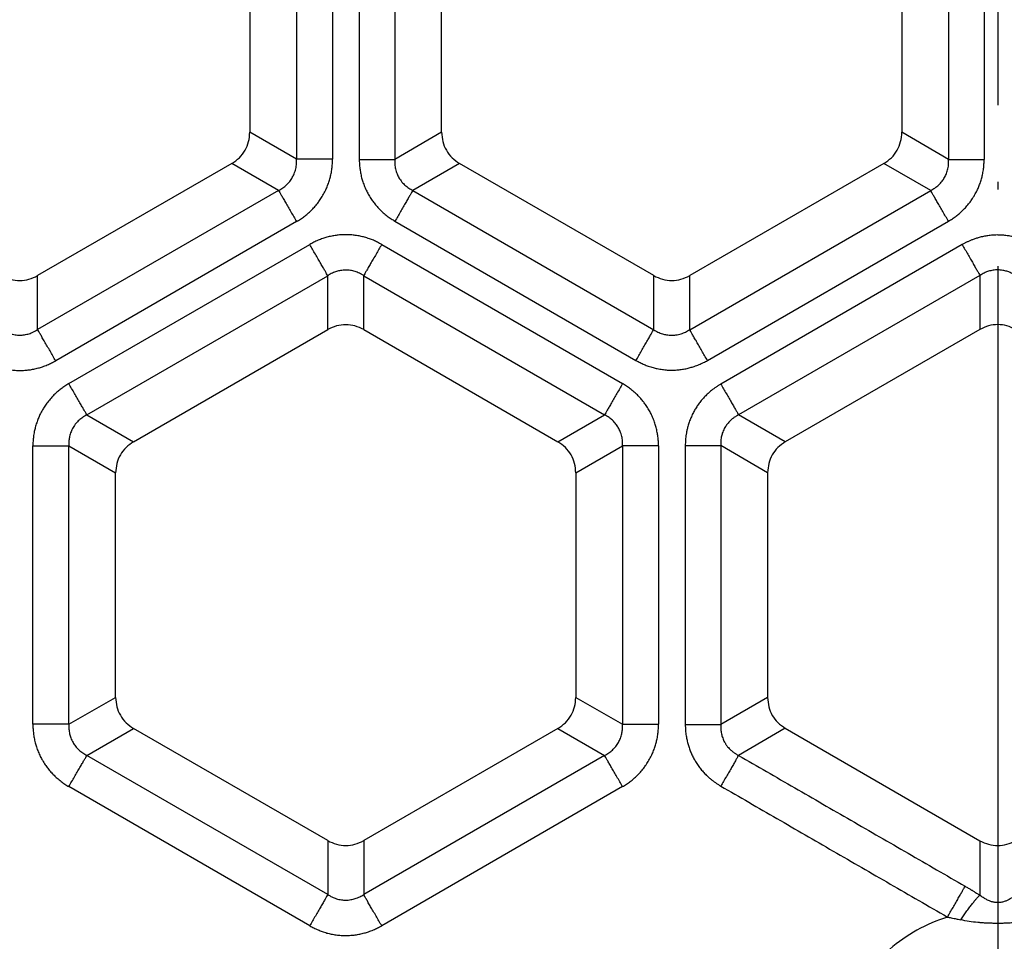
# Model space of a CAD drawing. Units: millimetres. Extents: x -375 to -219, y 108 to 322.
# Drawn here: x -312 to -299, y 209 to 221 of the extents above; entities that cross this region are included whole.
import ezdxf

# ---------------------------------------------------------------- set-up
doc = ezdxf.new("R2010")
doc.units = ezdxf.units.MM
doc.linetypes.add('DOT_CENTER', pattern=[14, 12, -1, 0, -1])
doc.layers.add('1', color=7, linetype='Continuous')

# ---------------------------------------------------------------- blocks, each defined once
blk = doc.blocks.new('Sandfang-Terra__1', base_point=(-367.983, 114.995))
at = {"color": 3, "linetype": 'Continuous'}
for p, q in [((-308.125, 222.614), (-308.125, 218.988)), ((-307.655, 222.614), (-307.655, 218.988)), ((-307.306, 222.615), (-307.306, 218.987)), ((-306.843, 222.615), (-306.843, 218.987)), ((-299.623, 222.618), (-299.623, 218.987)), ((-299.16, 222.618), (-299.16, 218.987)), ((-308.125, 218.988), (-308.733, 219.34)), ((-306.233, 219.34), (-306.843, 218.987)), ((-299.623, 218.987), (-300.233, 219.34)), ((-308.359, 218.583), (-308.967, 218.934)), ((-305.999, 218.934), (-306.609, 218.582)), ((-299.857, 218.582), (-300.467, 218.934)), ((-308.359, 218.583), (-311.499, 216.77)), ((-306.609, 218.582), (-303.467, 216.768)), ((-302.999, 216.768), (-299.857, 218.582)), ((-308.124, 218.176), (-311.264, 216.363)), ((-306.841, 218.181), (-303.699, 216.367)), ((-302.768, 216.367), (-299.626, 218.181)), ((-311.092, 216.065), (-307.952, 217.878)), ((-307.014, 217.878), (-303.874, 216.065)), ((-299.446, 217.876), (-302.593, 216.059)), ((-311.499, 216.77), (-311.499, 217.472)), ((-310.857, 215.658), (-307.717, 217.471)), ((-307.717, 216.769), (-307.717, 217.471)), ((-307.249, 216.769), (-307.249, 217.471)), ((-307.249, 217.471), (-304.109, 215.658)), ((-303.467, 216.768), (-303.467, 217.472)), ((-302.999, 216.768), (-302.999, 217.472)), ((-299.215, 217.475), (-302.362, 215.658)), ((-299.215, 217.475), (-299.215, 216.771)), ((-310.857, 215.658), (-310.249, 215.307)), ((-304.717, 215.307), (-304.109, 215.658)), ((-301.752, 215.306), (-302.362, 215.658)), ((-311.561, 211.627), (-311.561, 215.253)), ((-311.091, 215.253), (-310.483, 214.902)), ((-311.091, 211.627), (-311.091, 215.253)), ((-304.483, 214.902), (-303.875, 215.253)), ((-303.875, 215.253), (-303.875, 211.627)), ((-303.405, 215.253), (-303.405, 211.627)), ((-303.056, 215.257), (-303.056, 211.623)), ((-302.593, 215.257), (-302.593, 211.623)), ((-301.983, 214.905), (-302.593, 215.257)), ((-311.091, 211.627), (-310.483, 211.978)), ((-304.483, 211.978), (-303.875, 211.627)), ((-301.983, 211.975), (-302.593, 211.623)), ((-310.857, 211.222), (-310.249, 211.573)), ((-304.717, 211.573), (-304.109, 211.222)), ((-301.752, 211.575), (-302.362, 211.222)), ((-307.717, 209.409), (-310.857, 211.222)), ((-304.109, 211.222), (-307.249, 209.409)), ((-307.952, 209.002), (-311.092, 210.815)), ((-303.874, 210.815), (-307.014, 209.002)), ((-307.717, 210.111), (-307.717, 209.409)), ((-307.249, 210.111), (-307.249, 209.409)), ((-299.215, 210.11), (-299.215, 209.4))]:
    blk.add_line(p, q, dxfattribs=at)
at = {"color": 7, "linetype": 'Continuous'}
for p, q in [((-308.733, 222.263), (-308.733, 219.34)), ((-306.233, 219.34), (-306.233, 222.263)), ((-300.233, 222.266), (-300.233, 219.34)), ((-308.967, 218.934), (-311.499, 217.472)), ((-303.467, 217.472), (-305.999, 218.934)), ((-300.467, 218.934), (-302.999, 217.472)), ((-310.249, 215.307), (-307.717, 216.769)), ((-307.249, 216.769), (-304.717, 215.307)), ((-299.215, 216.771), (-301.752, 215.306)), ((-310.483, 211.978), (-310.483, 214.902)), ((-304.483, 214.902), (-304.483, 211.978)), ((-301.983, 214.905), (-301.983, 211.975)), ((-307.717, 210.111), (-310.249, 211.573)), ((-304.717, 211.573), (-307.249, 210.111)), ((-301.752, 211.575), (-299.215, 210.11))]:
    blk.add_line(p, q, dxfattribs=at)
blk.add_circle((-298.983, 183.995), 69, dxfattribs=at)
at = {"color": 3, "linetype": 'Continuous'}
for radius in [68.5, 63.935, 63.443]:
    blk.add_circle((-298.983, 183.995), radius, dxfattribs=at)
blk.add_arc((-298.983, 207.05), 2.167, 107.5973, 130.5447, dxfattribs=at)
at = {"color": 7, "linetype": 'Continuous'}
for points, knots in [([(-308.967, 218.934), (-308.933, 218.957), (-308.865, 219.003), (-308.791, 219.103), (-308.742, 219.217), (-308.736, 219.298), (-308.733, 219.34)], [0, 0, 0, 0, 0.1228839, 0.2445546, 0.3662253, 0.4891092, 0.4891092, 0.4891092, 0.4891092]), ([(-306.233, 219.34), (-306.23, 219.298), (-306.224, 219.217), (-306.175, 219.103), (-306.101, 219.003), (-306.033, 218.957), (-305.999, 218.934)], [0, 0, 0, 0, 0.1228839, 0.2445546, 0.3662253, 0.4891092, 0.4891092, 0.4891092, 0.4891092]), ([(-300.467, 218.934), (-300.433, 218.957), (-300.365, 219.003), (-300.291, 219.103), (-300.242, 219.217), (-300.236, 219.298), (-300.233, 219.34)], [0, 0, 0, 0, 0.1228839, 0.2445546, 0.3662253, 0.4891092, 0.4891092, 0.4891092, 0.4891092]), ([(-311.967, 217.472), (-311.93, 217.454), (-311.856, 217.419), (-311.733, 217.404), (-311.61, 217.419), (-311.536, 217.454), (-311.499, 217.472)], [0, 0, 0, 0, 0.1228839, 0.2445546, 0.3662253, 0.4891092, 0.4891092, 0.4891092, 0.4891092]), ([(-303.467, 217.472), (-303.43, 217.454), (-303.356, 217.419), (-303.233, 217.404), (-303.11, 217.419), (-303.036, 217.454), (-302.999, 217.472)], [0, 0, 0, 0, 0.1228839, 0.2445546, 0.3662253, 0.4891092, 0.4891092, 0.4891092, 0.4891092]), ([(-307.249, 216.769), (-307.286, 216.787), (-307.36, 216.823), (-307.483, 216.837), (-307.606, 216.823), (-307.68, 216.787), (-307.717, 216.769)], [0, 0, 0, 0, 0.1228839, 0.2445546, 0.3662253, 0.4891092, 0.4891092, 0.4891092, 0.4891092]), ([(-298.752, 216.771), (-298.789, 216.788), (-298.862, 216.824), (-298.983, 216.838), (-299.105, 216.824), (-299.178, 216.788), (-299.215, 216.771)], [0, 0, 0, 0, 0.1215297, 0.2418596, 0.3621894, 0.4837191, 0.4837191, 0.4837191, 0.4837191]), ([(-310.249, 215.307), (-310.283, 215.284), (-310.351, 215.238), (-310.425, 215.139), (-310.474, 215.025), (-310.48, 214.943), (-310.483, 214.902)], [0, 0, 0, 0, 0.1228839, 0.2445546, 0.3662253, 0.4891092, 0.4891092, 0.4891092, 0.4891092]), ([(-304.483, 214.902), (-304.486, 214.943), (-304.492, 215.025), (-304.541, 215.139), (-304.615, 215.238), (-304.683, 215.284), (-304.717, 215.307)], [0, 0, 0, 0, 0.1228839, 0.2445546, 0.3662253, 0.4891092, 0.4891092, 0.4891092, 0.4891092]), ([(-301.752, 215.306), (-301.786, 215.283), (-301.853, 215.237), (-301.926, 215.139), (-301.974, 215.027), (-301.98, 214.946), (-301.983, 214.905)], [0, 0, 0, 0, 0.1215297, 0.2418596, 0.3621894, 0.4837191, 0.4837191, 0.4837191, 0.4837191]), ([(-310.483, 211.978), (-310.48, 211.937), (-310.474, 211.855), (-310.425, 211.742), (-310.351, 211.642), (-310.283, 211.596), (-310.249, 211.573)], [0, 0, 0, 0, 0.1228839, 0.2445546, 0.3662253, 0.4891092, 0.4891092, 0.4891092, 0.4891092]), ([(-304.717, 211.573), (-304.683, 211.596), (-304.615, 211.642), (-304.541, 211.742), (-304.492, 211.855), (-304.486, 211.937), (-304.483, 211.978)], [0, 0, 0, 0, 0.1228839, 0.2445546, 0.3662253, 0.4891092, 0.4891092, 0.4891092, 0.4891092]), ([(-301.983, 211.975), (-301.98, 211.935), (-301.974, 211.854), (-301.926, 211.741), (-301.853, 211.643), (-301.786, 211.597), (-301.752, 211.575)], [0, 0, 0, 0, 0.1215297, 0.2418596, 0.3621894, 0.4837191, 0.4837191, 0.4837191, 0.4837191]), ([(-307.717, 210.111), (-307.68, 210.093), (-307.606, 210.058), (-307.483, 210.043), (-307.36, 210.058), (-307.286, 210.093), (-307.249, 210.111)], [0, 0, 0, 0, 0.1228839, 0.2445546, 0.3662253, 0.4891092, 0.4891092, 0.4891092, 0.4891092]), ([(-299.215, 210.11), (-299.178, 210.092), (-299.105, 210.057), (-298.983, 210.042), (-298.862, 210.057), (-298.789, 210.092), (-298.752, 210.11)], [0, 0, 0, 0, 0.1215297, 0.2418596, 0.3621894, 0.4837191, 0.4837191, 0.4837191, 0.4837191])]:
    blk.add_open_spline(points, degree=3, knots=knots, dxfattribs=at)
at = {"color": 3, "linetype": 'Continuous'}
for points, knots in [([(-308.359, 218.583), (-308.349, 218.588), (-308.33, 218.598), (-308.303, 218.615), (-308.279, 218.633), (-308.247, 218.66), (-308.212, 218.698), (-308.179, 218.747), (-308.152, 218.803), (-308.133, 218.864), (-308.123, 218.928), (-308.125, 218.969), (-308.125, 218.988)], [0, 0, 0, 0, 0.0348462, 0.0625069, 0.0958939, 0.124785, 0.1877655, 0.2487158, 0.3037266, 0.3724721, 0.4396553, 0.4970289, 0.4970289, 0.4970289, 0.4970289]), ([(-307.655, 218.988), (-307.68, 218.988), (-307.729, 218.988), (-307.802, 218.988), (-307.873, 218.988), (-307.94, 218.988), (-308, 218.988), (-308.051, 218.988), (-308.091, 218.988), (-308.115, 218.988), (-308.125, 218.988)], [0, 0, 0, 0, 0.072965, 0.1468715, 0.2190746, 0.2867882, 0.3474129, 0.3988858, 0.4398578, 0.4698463, 0.4698463, 0.4698463, 0.4698463]), ([(-308.124, 218.176), (-308.107, 218.187), (-308.072, 218.207), (-308.024, 218.242), (-307.976, 218.28), (-307.933, 218.321), (-307.889, 218.367), (-307.85, 218.413), (-307.813, 218.465), (-307.779, 218.519), (-307.749, 218.575), (-307.724, 218.632), (-307.703, 218.688), (-307.686, 218.745), (-307.672, 218.805), (-307.662, 218.865), (-307.656, 218.928), (-307.656, 218.968), (-307.655, 218.988)], [0, 0, 0, 0, 0.0607192, 0.1214834, 0.177301, 0.244102, 0.3000086, 0.3676471, 0.424293, 0.4916769, 0.5600736, 0.6155386, 0.6767898, 0.7389219, 0.7936263, 0.8613982, 0.9220911, 0.9827126, 0.9827126, 0.9827126, 0.9827126]), ([(-307.306, 218.987), (-307.306, 218.967), (-307.305, 218.927), (-307.299, 218.869), (-307.29, 218.809), (-307.277, 218.751), (-307.259, 218.691), (-307.238, 218.632), (-307.211, 218.574), (-307.181, 218.518), (-307.149, 218.467), (-307.113, 218.417), (-307.075, 218.372), (-307.035, 218.329), (-306.99, 218.287), (-306.943, 218.249), (-306.892, 218.212), (-306.858, 218.192), (-306.841, 218.181)], [0, 0, 0, 0, 0.0602818, 0.1206072, 0.176029, 0.2423214, 0.2978362, 0.3649376, 0.4300448, 0.4880256, 0.5558738, 0.6109524, 0.6716489, 0.7334138, 0.78774, 0.8549923, 0.9152497, 0.9754377, 0.9754377, 0.9754377, 0.9754377]), ([(-307.306, 218.987), (-307.282, 218.987), (-307.234, 218.987), (-307.162, 218.987), (-307.092, 218.987), (-307.026, 218.987), (-306.967, 218.987), (-306.917, 218.987), (-306.876, 218.987), (-306.853, 218.987), (-306.843, 218.987)], [0, 0, 0, 0, 0.0718867, 0.144701, 0.2158371, 0.28255, 0.3422787, 0.3929909, 0.4333575, 0.4629028, 0.4629028, 0.4629028, 0.4629028]), ([(-306.843, 218.987), (-306.844, 218.976), (-306.845, 218.955), (-306.843, 218.923), (-306.84, 218.893), (-306.832, 218.85), (-306.817, 218.801), (-306.788, 218.744), (-306.754, 218.694), (-306.711, 218.649), (-306.664, 218.612), (-306.627, 218.592), (-306.609, 218.582)], [0, 0, 0, 0, 0.0348182, 0.0624897, 0.0958576, 0.1247523, 0.193247, 0.2486532, 0.3171037, 0.3723882, 0.4356379, 0.4969209, 0.4969209, 0.4969209, 0.4969209]), ([(-299.857, 218.582), (-299.847, 218.587), (-299.829, 218.597), (-299.802, 218.614), (-299.778, 218.632), (-299.744, 218.661), (-299.71, 218.698), (-299.675, 218.75), (-299.649, 218.804), (-299.631, 218.865), (-299.622, 218.927), (-299.623, 218.968), (-299.623, 218.987)], [0, 0, 0, 0, 0.0348182, 0.0624897, 0.0958576, 0.1247523, 0.193247, 0.2486532, 0.3100566, 0.372393, 0.4395997, 0.4969229, 0.4969229, 0.4969229, 0.4969229]), ([(-299.626, 218.181), (-299.609, 218.192), (-299.574, 218.212), (-299.526, 218.246), (-299.479, 218.285), (-299.436, 218.325), (-299.392, 218.37), (-299.354, 218.416), (-299.317, 218.467), (-299.283, 218.521), (-299.253, 218.577), (-299.228, 218.633), (-299.208, 218.689), (-299.191, 218.745), (-299.177, 218.805), (-299.168, 218.865), (-299.161, 218.927), (-299.161, 218.967), (-299.16, 218.987)], [0, 0, 0, 0, 0.0602818, 0.1206072, 0.176029, 0.2423214, 0.2978362, 0.3649376, 0.4211794, 0.4880253, 0.5558735, 0.6109521, 0.6716486, 0.7334136, 0.7877397, 0.854992, 0.9152494, 0.9754374, 0.9754374, 0.9754374, 0.9754374]), ([(-299.623, 218.987), (-299.613, 218.987), (-299.59, 218.987), (-299.55, 218.987), (-299.5, 218.987), (-299.441, 218.987), (-299.375, 218.987), (-299.305, 218.987), (-299.233, 218.987), (-299.184, 218.987), (-299.16, 218.987)], [0, 0, 0, 0, 0.0295453, 0.0699119, 0.1206241, 0.1803528, 0.2470657, 0.3182018, 0.3910161, 0.4629028, 0.4629028, 0.4629028, 0.4629028]), ([(-308.359, 218.583), (-308.354, 218.574), (-308.342, 218.554), (-308.322, 218.519), (-308.296, 218.474), (-308.266, 218.423), (-308.233, 218.365), (-308.197, 218.303), (-308.161, 218.24), (-308.136, 218.197), (-308.124, 218.176)], [0, 0, 0, 0, 0.0299885, 0.0709606, 0.1224334, 0.1830581, 0.2507717, 0.3229748, 0.3968813, 0.4698463, 0.4698463, 0.4698463, 0.4698463]), ([(-306.609, 218.582), (-306.614, 218.574), (-306.626, 218.553), (-306.646, 218.519), (-306.671, 218.475), (-306.701, 218.424), (-306.733, 218.367), (-306.769, 218.306), (-306.805, 218.244), (-306.829, 218.202), (-306.841, 218.181)], [0, 0, 0, 0, 0.0295453, 0.0699119, 0.1206241, 0.1803528, 0.2470657, 0.3182018, 0.3910161, 0.4629028, 0.4629028, 0.4629028, 0.4629028]), ([(-299.626, 218.181), (-299.638, 218.202), (-299.662, 218.244), (-299.698, 218.306), (-299.733, 218.367), (-299.766, 218.424), (-299.796, 218.475), (-299.821, 218.519), (-299.841, 218.553), (-299.852, 218.574), (-299.857, 218.582)], [0, 0, 0, 0, 0.0718867, 0.144701, 0.2158371, 0.28255, 0.3422787, 0.3929909, 0.4333575, 0.4629028, 0.4629028, 0.4629028, 0.4629028]), ([(-307.014, 217.878), (-307.032, 217.888), (-307.067, 217.908), (-307.121, 217.932), (-307.178, 217.954), (-307.235, 217.972), (-307.297, 217.987), (-307.356, 217.997), (-307.42, 218.004), (-307.484, 218.006), (-307.548, 218.004), (-307.608, 217.997), (-307.667, 217.987), (-307.725, 217.974), (-307.785, 217.955), (-307.842, 217.934), (-307.899, 217.908), (-307.935, 217.888), (-307.952, 217.878)], [0, 0, 0, 0, 0.0607192, 0.1214834, 0.177301, 0.244102, 0.3000086, 0.3676471, 0.424293, 0.4916769, 0.5600736, 0.6155386, 0.6749516, 0.7389218, 0.7936262, 0.8613981, 0.922091, 0.9827125, 0.9827125, 0.9827125, 0.9827125]), ([(-298.52, 217.876), (-298.531, 217.882), (-298.553, 217.894), (-298.586, 217.91), (-298.62, 217.926), (-298.66, 217.943), (-298.708, 217.959), (-298.763, 217.975), (-298.82, 217.987), (-298.876, 217.995), (-298.934, 218), (-298.982, 218.002), (-299.021, 218.001), (-299.051, 217.999), (-299.08, 217.996), (-299.12, 217.991), (-299.169, 217.983), (-299.222, 217.97), (-299.27, 217.955), (-299.31, 217.941), (-299.347, 217.926), (-299.381, 217.911), (-299.414, 217.894), (-299.435, 217.882), (-299.446, 217.876)], [0, 0, 0, 0, 0.0370725, 0.0741041, 0.1111795, 0.1484004, 0.2056831, 0.2631809, 0.3204825, 0.3779213, 0.4352644, 0.4926584, 0.522494, 0.5523238, 0.5821735, 0.6119892, 0.6717277, 0.7313084, 0.7764202, 0.8213983, 0.8586961, 0.8958368, 0.9329291, 0.9700647, 0.9700647, 0.9700647, 0.9700647]), ([(-307.717, 217.471), (-307.722, 217.48), (-307.734, 217.501), (-307.755, 217.536), (-307.78, 217.58), (-307.81, 217.632), (-307.843, 217.69), (-307.879, 217.752), (-307.916, 217.815), (-307.94, 217.857), (-307.952, 217.878)], [0, 0, 0, 0, 0.0299885, 0.0709606, 0.1224334, 0.1830581, 0.2507717, 0.3229748, 0.3968813, 0.4698463, 0.4698463, 0.4698463, 0.4698463]), ([(-307.014, 217.878), (-307.026, 217.857), (-307.051, 217.815), (-307.087, 217.752), (-307.123, 217.69), (-307.157, 217.632), (-307.187, 217.58), (-307.212, 217.536), (-307.232, 217.501), (-307.244, 217.48), (-307.249, 217.471)], [0, 0, 0, 0, 0.072965, 0.1468715, 0.2190746, 0.2867882, 0.3474129, 0.3988858, 0.4398578, 0.4698463, 0.4698463, 0.4698463, 0.4698463]), ([(-299.446, 217.876), (-299.434, 217.855), (-299.41, 217.813), (-299.374, 217.751), (-299.339, 217.69), (-299.306, 217.633), (-299.277, 217.582), (-299.251, 217.539), (-299.231, 217.504), (-299.22, 217.484), (-299.215, 217.475)], [0, 0, 0, 0, 0.0718867, 0.144701, 0.2158371, 0.28255, 0.3422787, 0.3929909, 0.4333575, 0.4629028, 0.4629028, 0.4629028, 0.4629028]), ([(-307.249, 217.471), (-307.259, 217.478), (-307.277, 217.489), (-307.305, 217.504), (-307.333, 217.516), (-307.372, 217.53), (-307.422, 217.541), (-307.486, 217.546), (-307.548, 217.541), (-307.605, 217.527), (-307.662, 217.505), (-307.697, 217.484), (-307.717, 217.471)], [0, 0, 0, 0, 0.0348462, 0.0625069, 0.0958939, 0.124785, 0.1877655, 0.2487158, 0.3171791, 0.3724711, 0.4267565, 0.4970275, 0.4970275, 0.4970275, 0.4970275]), ([(-298.752, 217.475), (-298.761, 217.481), (-298.779, 217.492), (-298.808, 217.507), (-298.835, 217.519), (-298.871, 217.532), (-298.92, 217.543), (-298.97, 217.548), (-299.013, 217.546), (-299.044, 217.543), (-299.074, 217.537), (-299.103, 217.529), (-299.132, 217.519), (-299.159, 217.507), (-299.188, 217.492), (-299.205, 217.481), (-299.215, 217.475)], [0, 0, 0, 0, 0.0342251, 0.0617832, 0.0966857, 0.1233275, 0.1776699, 0.245797, 0.2740964, 0.3070418, 0.337451, 0.3683765, 0.3952079, 0.4299158, 0.4573637, 0.4916859, 0.4916859, 0.4916859, 0.4916859]), ([(-311.967, 216.77), (-311.957, 216.764), (-311.94, 216.753), (-311.911, 216.738), (-311.884, 216.726), (-311.845, 216.712), (-311.795, 216.7), (-311.733, 216.696), (-311.671, 216.7), (-311.613, 216.714), (-311.555, 216.736), (-311.519, 216.758), (-311.499, 216.77)], [0, 0, 0, 0, 0.0348462, 0.0625069, 0.0958939, 0.124785, 0.1877655, 0.2487158, 0.3101192, 0.3724759, 0.4267613, 0.4970323, 0.4970323, 0.4970323, 0.4970323]), ([(-311.264, 216.363), (-311.276, 216.384), (-311.301, 216.427), (-311.337, 216.49), (-311.373, 216.552), (-311.407, 216.61), (-311.437, 216.661), (-311.462, 216.706), (-311.482, 216.741), (-311.494, 216.761), (-311.499, 216.77)], [0, 0, 0, 0, 0.072965, 0.1468715, 0.2190746, 0.2867882, 0.3474129, 0.3988858, 0.4398578, 0.4698463, 0.4698463, 0.4698463, 0.4698463]), ([(-303.699, 216.367), (-303.687, 216.388), (-303.663, 216.43), (-303.627, 216.492), (-303.592, 216.553), (-303.559, 216.61), (-303.529, 216.661), (-303.504, 216.705), (-303.484, 216.739), (-303.472, 216.76), (-303.467, 216.768)], [0, 0, 0, 0, 0.0718867, 0.144701, 0.2158371, 0.28255, 0.3422787, 0.3929909, 0.4333575, 0.4629028, 0.4629028, 0.4629028, 0.4629028]), ([(-303.467, 216.768), (-303.457, 216.762), (-303.44, 216.751), (-303.411, 216.736), (-303.384, 216.724), (-303.347, 216.711), (-303.297, 216.699), (-303.238, 216.694), (-303.173, 216.698), (-303.112, 216.712), (-303.052, 216.736), (-303.017, 216.757), (-302.999, 216.768)], [0, 0, 0, 0, 0.0348182, 0.0624897, 0.0958576, 0.1247523, 0.1798845, 0.2486516, 0.3036528, 0.3723875, 0.4356372, 0.4969202, 0.4969202, 0.4969202, 0.4969202]), ([(-302.768, 216.367), (-302.78, 216.388), (-302.804, 216.43), (-302.84, 216.492), (-302.875, 216.553), (-302.908, 216.61), (-302.937, 216.661), (-302.963, 216.705), (-302.983, 216.739), (-302.994, 216.76), (-302.999, 216.768)], [0, 0, 0, 0, 0.0718867, 0.144701, 0.2158371, 0.28255, 0.3422787, 0.3929909, 0.4333575, 0.4629028, 0.4629028, 0.4629028, 0.4629028]), ([(-312.202, 216.363), (-312.185, 216.353), (-312.149, 216.334), (-312.095, 216.309), (-312.038, 216.287), (-311.981, 216.27), (-311.92, 216.255), (-311.857, 216.244), (-311.794, 216.238), (-311.73, 216.236), (-311.669, 216.238), (-311.607, 216.244), (-311.549, 216.254), (-311.491, 216.268), (-311.432, 216.286), (-311.375, 216.308), (-311.317, 216.334), (-311.282, 216.353), (-311.264, 216.363)], [0, 0, 0, 0, 0.0607192, 0.1214834, 0.177301, 0.244102, 0.3000086, 0.3676471, 0.4332553, 0.4916772, 0.5600739, 0.6155389, 0.6767901, 0.7389222, 0.7936266, 0.8613985, 0.9220914, 0.9827129, 0.9827129, 0.9827129, 0.9827129]), ([(-303.699, 216.367), (-303.681, 216.357), (-303.646, 216.338), (-303.592, 216.314), (-303.536, 216.292), (-303.479, 216.274), (-303.418, 216.259), (-303.356, 216.249), (-303.293, 216.242), (-303.23, 216.24), (-303.169, 216.243), (-303.107, 216.249), (-303.049, 216.259), (-302.992, 216.273), (-302.934, 216.291), (-302.878, 216.312), (-302.82, 216.338), (-302.785, 216.357), (-302.768, 216.367)], [0, 0, 0, 0, 0.0602818, 0.1206072, 0.176029, 0.2423214, 0.2978362, 0.3649376, 0.4300448, 0.4880256, 0.5558738, 0.6109524, 0.6747612, 0.7334137, 0.7877399, 0.8549921, 0.9152496, 0.9754375, 0.9754375, 0.9754375, 0.9754375]), ([(-311.092, 216.065), (-311.11, 216.055), (-311.144, 216.034), (-311.193, 216), (-311.24, 215.961), (-311.284, 215.921), (-311.328, 215.875), (-311.368, 215.826), (-311.405, 215.774), (-311.439, 215.72), (-311.468, 215.666), (-311.492, 215.61), (-311.513, 215.554), (-311.53, 215.497), (-311.544, 215.437), (-311.554, 215.377), (-311.56, 215.314), (-311.561, 215.273), (-311.561, 215.253)], [0, 0, 0, 0, 0.0607192, 0.1214834, 0.177301, 0.244102, 0.3000086, 0.3676471, 0.4332553, 0.4916772, 0.5600739, 0.6155389, 0.6749519, 0.7389221, 0.7936265, 0.8613984, 0.9220913, 0.9827128, 0.9827128, 0.9827128, 0.9827128]), ([(-310.857, 215.658), (-310.862, 215.667), (-310.874, 215.688), (-310.895, 215.723), (-310.92, 215.767), (-310.95, 215.819), (-310.984, 215.877), (-311.019, 215.939), (-311.056, 216.002), (-311.08, 216.044), (-311.092, 216.065)], [0, 0, 0, 0, 0.0299885, 0.0709606, 0.1224334, 0.1830581, 0.2507717, 0.3229748, 0.3968813, 0.4698463, 0.4698463, 0.4698463, 0.4698463]), ([(-303.874, 216.065), (-303.886, 216.044), (-303.911, 216.002), (-303.947, 215.939), (-303.983, 215.877), (-304.016, 215.819), (-304.046, 215.767), (-304.072, 215.723), (-304.092, 215.688), (-304.104, 215.667), (-304.109, 215.658)], [0, 0, 0, 0, 0.072965, 0.1468715, 0.2190746, 0.2867882, 0.3474129, 0.3988858, 0.4398578, 0.4698463, 0.4698463, 0.4698463, 0.4698463]), ([(-303.405, 215.253), (-303.406, 215.273), (-303.406, 215.314), (-303.412, 215.373), (-303.422, 215.433), (-303.435, 215.491), (-303.452, 215.552), (-303.474, 215.611), (-303.501, 215.67), (-303.531, 215.726), (-303.563, 215.778), (-303.599, 215.827), (-303.637, 215.873), (-303.678, 215.916), (-303.724, 215.959), (-303.771, 215.997), (-303.822, 216.034), (-303.857, 216.055), (-303.874, 216.065)], [0, 0, 0, 0, 0.0607192, 0.1214834, 0.177301, 0.244102, 0.3000086, 0.3676471, 0.4332553, 0.4916772, 0.5600739, 0.6155389, 0.6749519, 0.7389221, 0.7936265, 0.8613984, 0.9220913, 0.9827128, 0.9827128, 0.9827128, 0.9827128]), ([(-302.593, 216.059), (-302.604, 216.053), (-302.625, 216.04), (-302.656, 216.019), (-302.686, 215.998), (-302.721, 215.971), (-302.759, 215.938), (-302.8, 215.898), (-302.839, 215.855), (-302.875, 215.81), (-302.908, 215.763), (-302.933, 215.722), (-302.951, 215.688), (-302.965, 215.661), (-302.977, 215.634), (-302.993, 215.598), (-303.01, 215.551), (-303.025, 215.498), (-303.037, 215.45), (-303.044, 215.408), (-303.05, 215.368), (-303.053, 215.331), (-303.055, 215.294), (-303.056, 215.27), (-303.056, 215.257)], [0, 0, 0, 0, 0.0370725, 0.0741041, 0.1111795, 0.1484004, 0.2056831, 0.2631809, 0.3204825, 0.3779213, 0.4352644, 0.4926584, 0.522494, 0.5523238, 0.5821735, 0.6119892, 0.6717277, 0.7313084, 0.7764202, 0.8213983, 0.8586961, 0.8958368, 0.9329291, 0.9700647, 0.9700647, 0.9700647, 0.9700647]), ([(-302.593, 216.059), (-302.581, 216.038), (-302.557, 215.996), (-302.521, 215.934), (-302.486, 215.873), (-302.453, 215.816), (-302.424, 215.765), (-302.398, 215.722), (-302.378, 215.687), (-302.367, 215.667), (-302.362, 215.658)], [0, 0, 0, 0, 0.0718867, 0.144701, 0.2158371, 0.28255, 0.3422787, 0.3929909, 0.4333575, 0.4629028, 0.4629028, 0.4629028, 0.4629028]), ([(-310.857, 215.658), (-310.868, 215.653), (-310.886, 215.643), (-310.913, 215.626), (-310.937, 215.608), (-310.967, 215.583), (-311.002, 215.546), (-311.038, 215.495), (-311.066, 215.437), (-311.083, 215.38), (-311.093, 215.318), (-311.092, 215.277), (-311.091, 215.253)], [0, 0, 0, 0, 0.0348462, 0.0625069, 0.0958939, 0.124785, 0.179922, 0.2487107, 0.3101141, 0.3724708, 0.4267562, 0.4970272, 0.4970272, 0.4970272, 0.4970272]), ([(-303.875, 215.253), (-303.875, 215.265), (-303.874, 215.286), (-303.875, 215.318), (-303.878, 215.347), (-303.886, 215.39), (-303.902, 215.439), (-303.928, 215.493), (-303.961, 215.543), (-304.002, 215.586), (-304.052, 215.627), (-304.089, 215.647), (-304.109, 215.658)], [0, 0, 0, 0, 0.0348462, 0.0625069, 0.0958939, 0.124785, 0.1932838, 0.2487124, 0.3037231, 0.3724686, 0.426754, 0.497025, 0.497025, 0.497025, 0.497025]), ([(-302.362, 215.658), (-302.372, 215.653), (-302.39, 215.643), (-302.417, 215.626), (-302.441, 215.608), (-302.474, 215.58), (-302.508, 215.543), (-302.543, 215.491), (-302.569, 215.437), (-302.583, 215.389), (-302.59, 215.351), (-302.593, 215.321), (-302.595, 215.289), (-302.594, 215.269), (-302.593, 215.257)], [0, 0, 0, 0, 0.0342251, 0.0617832, 0.0966857, 0.1233275, 0.1908085, 0.2457991, 0.3130387, 0.3682853, 0.3951167, 0.4298246, 0.4572725, 0.4915947, 0.4915947, 0.4915947, 0.4915947]), ([(-311.561, 215.253), (-311.537, 215.253), (-311.488, 215.253), (-311.415, 215.253), (-311.344, 215.253), (-311.277, 215.253), (-311.217, 215.253), (-311.166, 215.253), (-311.125, 215.253), (-311.101, 215.253), (-311.091, 215.253)], [0, 0, 0, 0, 0.072965, 0.1468715, 0.2190746, 0.2867882, 0.3474129, 0.3988858, 0.4398578, 0.4698463, 0.4698463, 0.4698463, 0.4698463]), ([(-303.405, 215.253), (-303.43, 215.253), (-303.479, 215.253), (-303.552, 215.253), (-303.623, 215.253), (-303.69, 215.253), (-303.75, 215.253), (-303.801, 215.253), (-303.841, 215.253), (-303.865, 215.253), (-303.875, 215.253)], [0, 0, 0, 0, 0.072965, 0.1468715, 0.2190746, 0.2867882, 0.3474129, 0.3988858, 0.4398578, 0.4698463, 0.4698463, 0.4698463, 0.4698463]), ([(-303.056, 215.257), (-303.032, 215.257), (-302.984, 215.257), (-302.912, 215.257), (-302.842, 215.257), (-302.776, 215.257), (-302.717, 215.257), (-302.667, 215.257), (-302.626, 215.257), (-302.603, 215.257), (-302.593, 215.257)], [0, 0, 0, 0, 0.0718867, 0.144701, 0.2158371, 0.28255, 0.3422787, 0.3929909, 0.4333575, 0.4629028, 0.4629028, 0.4629028, 0.4629028]), ([(-311.561, 211.627), (-311.561, 211.607), (-311.56, 211.566), (-311.554, 211.508), (-311.545, 211.447), (-311.532, 211.389), (-311.514, 211.328), (-311.492, 211.269), (-311.466, 211.211), (-311.436, 211.154), (-311.403, 211.103), (-311.366, 211.052), (-311.328, 211.006), (-311.287, 210.963), (-311.243, 210.922), (-311.196, 210.883), (-311.144, 210.846), (-311.11, 210.825), (-311.092, 210.815)], [0, 0, 0, 0, 0.0607192, 0.1214834, 0.177301, 0.244102, 0.3000086, 0.3676471, 0.4332553, 0.4916772, 0.5600739, 0.6155389, 0.6797761, 0.7389221, 0.7936265, 0.8613984, 0.9220913, 0.9827128, 0.9827128, 0.9827128, 0.9827128]), ([(-311.091, 211.627), (-311.101, 211.627), (-311.125, 211.627), (-311.166, 211.627), (-311.217, 211.627), (-311.277, 211.627), (-311.344, 211.627), (-311.415, 211.627), (-311.488, 211.627), (-311.537, 211.627), (-311.561, 211.627)], [0, 0, 0, 0, 0.0299885, 0.0709606, 0.1224334, 0.1830581, 0.2507717, 0.3229748, 0.3968813, 0.4698463, 0.4698463, 0.4698463, 0.4698463]), ([(-311.091, 211.627), (-311.092, 211.616), (-311.093, 211.595), (-311.091, 211.563), (-311.088, 211.533), (-311.081, 211.494), (-311.067, 211.445), (-311.041, 211.391), (-311.005, 211.338), (-310.963, 211.292), (-310.912, 211.252), (-310.875, 211.232), (-310.857, 211.222)], [0, 0, 0, 0, 0.0348462, 0.0625069, 0.0958939, 0.124785, 0.179922, 0.2487107, 0.3037215, 0.372467, 0.4357661, 0.4970265, 0.4970265, 0.4970265, 0.4970265]), ([(-304.109, 211.222), (-304.099, 211.227), (-304.08, 211.237), (-304.053, 211.254), (-304.029, 211.272), (-303.997, 211.299), (-303.962, 211.336), (-303.927, 211.388), (-303.901, 211.443), (-303.884, 211.5), (-303.874, 211.562), (-303.875, 211.604), (-303.875, 211.627)], [0, 0, 0, 0, 0.0348462, 0.0625069, 0.0958939, 0.124785, 0.1877655, 0.2487158, 0.3101192, 0.3724759, 0.4267613, 0.4970323, 0.4970323, 0.4970323, 0.4970323]), ([(-303.875, 211.627), (-303.865, 211.627), (-303.841, 211.627), (-303.801, 211.627), (-303.75, 211.627), (-303.69, 211.627), (-303.623, 211.627), (-303.552, 211.627), (-303.479, 211.627), (-303.43, 211.627), (-303.405, 211.627)], [0, 0, 0, 0, 0.0299885, 0.0709606, 0.1224334, 0.1830581, 0.2507717, 0.3229748, 0.3968813, 0.4698463, 0.4698463, 0.4698463, 0.4698463]), ([(-303.874, 210.815), (-303.857, 210.825), (-303.822, 210.846), (-303.774, 210.881), (-303.726, 210.919), (-303.683, 210.959), (-303.639, 211.005), (-303.6, 211.052), (-303.563, 211.103), (-303.529, 211.158), (-303.499, 211.214), (-303.473, 211.272), (-303.453, 211.327), (-303.436, 211.384), (-303.422, 211.443), (-303.412, 211.504), (-303.406, 211.567), (-303.406, 211.607), (-303.405, 211.627)], [0, 0, 0, 0, 0.0607192, 0.1214834, 0.177301, 0.244102, 0.3000086, 0.3676471, 0.424293, 0.4916769, 0.5600736, 0.6155386, 0.6797758, 0.7389218, 0.7936262, 0.8613981, 0.922091, 0.9827125, 0.9827125, 0.9827125, 0.9827125]), ([(-303.056, 211.623), (-303.056, 211.611), (-303.055, 211.586), (-303.053, 211.549), (-303.05, 211.512), (-303.044, 211.469), (-303.034, 211.419), (-303.02, 211.363), (-303.003, 211.309), (-302.982, 211.255), (-302.957, 211.203), (-302.934, 211.161), (-302.914, 211.128), (-302.898, 211.103), (-302.88, 211.078), (-302.856, 211.046), (-302.824, 211.008), (-302.787, 210.969), (-302.75, 210.934), (-302.718, 210.907), (-302.686, 210.883), (-302.656, 210.861), (-302.625, 210.841), (-302.604, 210.828), (-302.593, 210.821)], [0, 0, 0, 0, 0.0370725, 0.0741041, 0.1111795, 0.1484004, 0.2056831, 0.2631809, 0.3204825, 0.3779213, 0.4352644, 0.4926584, 0.522494, 0.5523238, 0.5821735, 0.6119892, 0.6717277, 0.7313084, 0.7764202, 0.8213983, 0.8586888, 0.8958243, 0.9329173, 0.9700529, 0.9700529, 0.9700529, 0.9700529]), ([(-303.056, 211.623), (-303.032, 211.623), (-302.984, 211.623), (-302.912, 211.623), (-302.842, 211.623), (-302.776, 211.623), (-302.717, 211.623), (-302.667, 211.623), (-302.626, 211.623), (-302.603, 211.623), (-302.593, 211.623)], [0, 0, 0, 0, 0.0718867, 0.144701, 0.2158371, 0.28255, 0.3422787, 0.3929909, 0.4333575, 0.4629028, 0.4629028, 0.4629028, 0.4629028]), ([(-302.593, 211.623), (-302.594, 211.617), (-302.594, 211.604), (-302.594, 211.585), (-302.593, 211.566), (-302.591, 211.544), (-302.588, 211.518), (-302.582, 211.49), (-302.574, 211.462), (-302.564, 211.435), (-302.552, 211.409), (-302.54, 211.387), (-302.53, 211.371), (-302.522, 211.358), (-302.513, 211.346), (-302.501, 211.33), (-302.484, 211.312), (-302.465, 211.292), (-302.445, 211.276), (-302.428, 211.263), (-302.412, 211.251), (-302.395, 211.241), (-302.379, 211.231), (-302.367, 211.225), (-302.362, 211.222)], [0, 0, 0, 0, 0.0190918, 0.0382105, 0.057326, 0.0764122, 0.1055503, 0.1346401, 0.1634934, 0.1923168, 0.2210261, 0.2497223, 0.2646432, 0.2795644, 0.2945035, 0.3094531, 0.3394694, 0.3695188, 0.3923843, 0.4152706, 0.434382, 0.4535281, 0.4726842, 0.49182, 0.49182, 0.49182, 0.49182]), ([(-311.092, 210.815), (-311.08, 210.836), (-311.056, 210.878), (-311.019, 210.942), (-310.984, 211.003), (-310.95, 211.061), (-310.92, 211.113), (-310.895, 211.157), (-310.874, 211.193), (-310.862, 211.213), (-310.857, 211.222)], [0, 0, 0, 0, 0.072965, 0.1468715, 0.2190746, 0.2867882, 0.3474129, 0.3988858, 0.4398578, 0.4698463, 0.4698463, 0.4698463, 0.4698463]), ([(-303.874, 210.815), (-303.886, 210.836), (-303.911, 210.878), (-303.947, 210.942), (-303.983, 211.003), (-304.016, 211.061), (-304.046, 211.113), (-304.072, 211.157), (-304.092, 211.193), (-304.104, 211.213), (-304.109, 211.222)], [0, 0, 0, 0, 0.072965, 0.1468715, 0.2190746, 0.2867882, 0.3474129, 0.3988858, 0.4398578, 0.4698463, 0.4698463, 0.4698463, 0.4698463]), ([(-302.362, 211.222), (-302.367, 211.214), (-302.378, 211.194), (-302.398, 211.159), (-302.424, 211.115), (-302.453, 211.064), (-302.486, 211.007), (-302.521, 210.946), (-302.557, 210.884), (-302.581, 210.842), (-302.593, 210.821)], [0, 0, 0, 0, 0.0295453, 0.0699119, 0.1206241, 0.1803528, 0.2470657, 0.3182018, 0.3910161, 0.4629028, 0.4629028, 0.4629028, 0.4629028]), ([(-302.362, 211.222), (-302.118, 211.081), (-301.63, 210.8), (-300.893, 210.374), (-300.152, 209.947), (-299.655, 209.66), (-299.407, 209.516)], [0, 0, 0, 0, 0.845501, 1.691002, 2.551388, 3.411773, 3.411773, 3.411773, 3.411773]), ([(-302.593, 210.821), (-302.349, 210.681), (-301.861, 210.399), (-301.124, 209.973), (-300.384, 209.546), (-299.887, 209.259), (-299.639, 209.116)], [0, 0, 0, 0, 0.845501, 1.691002, 2.551388, 3.411773, 3.411773, 3.411773, 3.411773]), ([(-299.639, 209.116), (-299.627, 209.136), (-299.602, 209.178), (-299.566, 209.24), (-299.531, 209.301), (-299.498, 209.358), (-299.469, 209.409), (-299.444, 209.453), (-299.424, 209.488), (-299.412, 209.508), (-299.407, 209.516)], [0, 0, 0, 0, 0.0718867, 0.144701, 0.2158371, 0.28255, 0.3422787, 0.3929909, 0.4333575, 0.4629028, 0.4629028, 0.4629028, 0.4629028]), ([(-299.407, 209.516), (-299.394, 209.509), (-299.367, 209.493), (-299.338, 209.476), (-299.318, 209.464), (-299.299, 209.452), (-299.271, 209.435), (-299.242, 209.417), (-299.224, 209.405), (-299.218, 209.402), (-299.215, 209.4)], [0, 0, 0, 0, 0.0461783, 0.0922105, 0.1033639, 0.1145007, 0.1591191, 0.2034777, 0.2142981, 0.2251083, 0.2251083, 0.2251083, 0.2251083]), ([(-307.717, 209.409), (-307.722, 209.4), (-307.734, 209.38), (-307.755, 209.344), (-307.78, 209.3), (-307.81, 209.248), (-307.843, 209.19), (-307.879, 209.129), (-307.916, 209.065), (-307.94, 209.023), (-307.952, 209.002)], [0, 0, 0, 0, 0.0299885, 0.0709606, 0.1224334, 0.1830581, 0.2507717, 0.3229748, 0.3968813, 0.4698463, 0.4698463, 0.4698463, 0.4698463]), ([(-307.717, 209.409), (-307.707, 209.403), (-307.69, 209.392), (-307.661, 209.377), (-307.634, 209.365), (-307.593, 209.35), (-307.543, 209.339), (-307.479, 209.334), (-307.419, 209.34), (-307.357, 209.355), (-307.301, 209.377), (-307.266, 209.399), (-307.249, 209.409)], [0, 0, 0, 0, 0.0348462, 0.0625069, 0.0958939, 0.124785, 0.1932838, 0.2487124, 0.3171757, 0.3724677, 0.4396509, 0.4970245, 0.4970245, 0.4970245, 0.4970245]), ([(-307.014, 209.002), (-307.026, 209.023), (-307.051, 209.065), (-307.087, 209.129), (-307.123, 209.19), (-307.157, 209.248), (-307.187, 209.3), (-307.212, 209.344), (-307.232, 209.38), (-307.244, 209.4), (-307.249, 209.409)], [0, 0, 0, 0, 0.072965, 0.1468715, 0.2190746, 0.2867882, 0.3474129, 0.3988858, 0.4398578, 0.4698463, 0.4698463, 0.4698463, 0.4698463]), ([(-299.465, 209.079), (-299.459, 209.087), (-299.447, 209.105), (-299.429, 209.132), (-299.411, 209.159), (-299.393, 209.185), (-299.375, 209.21), (-299.357, 209.235), (-299.339, 209.258), (-299.322, 209.281), (-299.305, 209.301), (-299.289, 209.321), (-299.275, 209.338), (-299.261, 209.354), (-299.248, 209.368), (-299.236, 209.381), (-299.225, 209.391), (-299.218, 209.397), (-299.215, 209.4)], [0, 0, 0, 0, 0.0321886, 0.0645178, 0.0967616, 0.1286818, 0.1600335, 0.1905712, 0.2200541, 0.2482535, 0.2749575, 0.2999785, 0.3231555, 0.3443609, 0.3634998, 0.3805154, 0.3953864, 0.4081305, 0.4081305, 0.4081305, 0.4081305]), ([(-298.752, 209.4), (-298.758, 209.395), (-298.77, 209.386), (-298.788, 209.373), (-298.805, 209.362), (-298.824, 209.35), (-298.842, 209.341), (-298.86, 209.332), (-298.878, 209.324), (-298.905, 209.314), (-298.942, 209.305), (-298.979, 209.303), (-299.008, 209.304), (-299.03, 209.307), (-299.052, 209.312), (-299.077, 209.32), (-299.109, 209.333), (-299.138, 209.348), (-299.163, 209.363), (-299.18, 209.374), (-299.198, 209.386), (-299.209, 209.395), (-299.215, 209.4)], [0, 0, 0, 0, 0.0240333, 0.0431076, 0.0673511, 0.0861879, 0.1087186, 0.1279796, 0.1459883, 0.1678265, 0.2147449, 0.2590562, 0.2791258, 0.3031351, 0.3235832, 0.347602, 0.3809826, 0.427082, 0.4454583, 0.4688425, 0.4875438, 0.5105481, 0.5105481, 0.5105481, 0.5105481]), ([(-299.639, 209.116), (-299.623, 209.112), (-299.594, 209.107), (-299.547, 209.097), (-299.505, 209.088), (-299.476, 209.081), (-299.465, 209.079)], [0, 0, 0, 0, 0.0488811, 0.0882493, 0.1429808, 0.177345, 0.177345, 0.177345, 0.177345]), ([(-307.952, 209.002), (-307.935, 208.992), (-307.899, 208.973), (-307.845, 208.948), (-307.788, 208.926), (-307.731, 208.908), (-307.67, 208.893), (-307.607, 208.883), (-307.544, 208.876), (-307.48, 208.874), (-307.419, 208.877), (-307.357, 208.883), (-307.299, 208.893), (-307.241, 208.907), (-307.182, 208.925), (-307.125, 208.947), (-307.067, 208.973), (-307.032, 208.992), (-307.014, 209.002)], [0, 0, 0, 0, 0.0607192, 0.1214834, 0.177301, 0.244102, 0.3000086, 0.3676471, 0.4332553, 0.4916772, 0.5600739, 0.6155389, 0.6767901, 0.7389222, 0.7936266, 0.8613985, 0.9220914, 0.9827129, 0.9827129, 0.9827129, 0.9827129]), ([(-298.501, 209.079), (-298.539, 209.071), (-298.615, 209.056), (-298.709, 209.045), (-298.79, 209.039), (-298.852, 209.036), (-298.922, 209.033), (-298.979, 209.033), (-299.026, 209.033), (-299.06, 209.034), (-299.091, 209.035), (-299.123, 209.036), (-299.153, 209.038), (-299.18, 209.039), (-299.199, 209.041), (-299.214, 209.042), (-299.229, 209.043), (-299.276, 209.047), (-299.355, 209.056), (-299.429, 209.071), (-299.465, 209.079)], [0, 0, 0, 0, 0.1147968, 0.2315874, 0.2852242, 0.3591284, 0.4177394, 0.4932851, 0.5304207, 0.5586502, 0.5949488, 0.6229015, 0.6568771, 0.6853772, 0.7017218, 0.7158561, 0.7308515, 0.7456448, 0.8585404, 0.9698174, 0.9698174, 0.9698174, 0.9698174])]:
    blk.add_open_spline(points, degree=3, knots=knots, dxfattribs=at)
at = {"layer": '1', "color": 2, "linetype": 'DOT_CENTER'}
blk.add_line((-298.983, 259.895), (-298.983, 108.095), dxfattribs=at)
blk = doc.blocks.new('HL05100T_0E-WEB__2', base_point=(-367.983, 114.995))
blk.add_blockref('Sandfang-Terra__1', (-367.983, 114.995))
blk = doc.blocks.new('Vordans2', base_point=(-299, 184))
blk.add_blockref('HL05100T_0E-WEB__2', (-367.983, 114.995))

msp = doc.modelspace()

# ---------------------------------------------------------------- block references
msp.add_blockref('Vordans2', (-299, 184))

doc.saveas('drawing.dxf')
